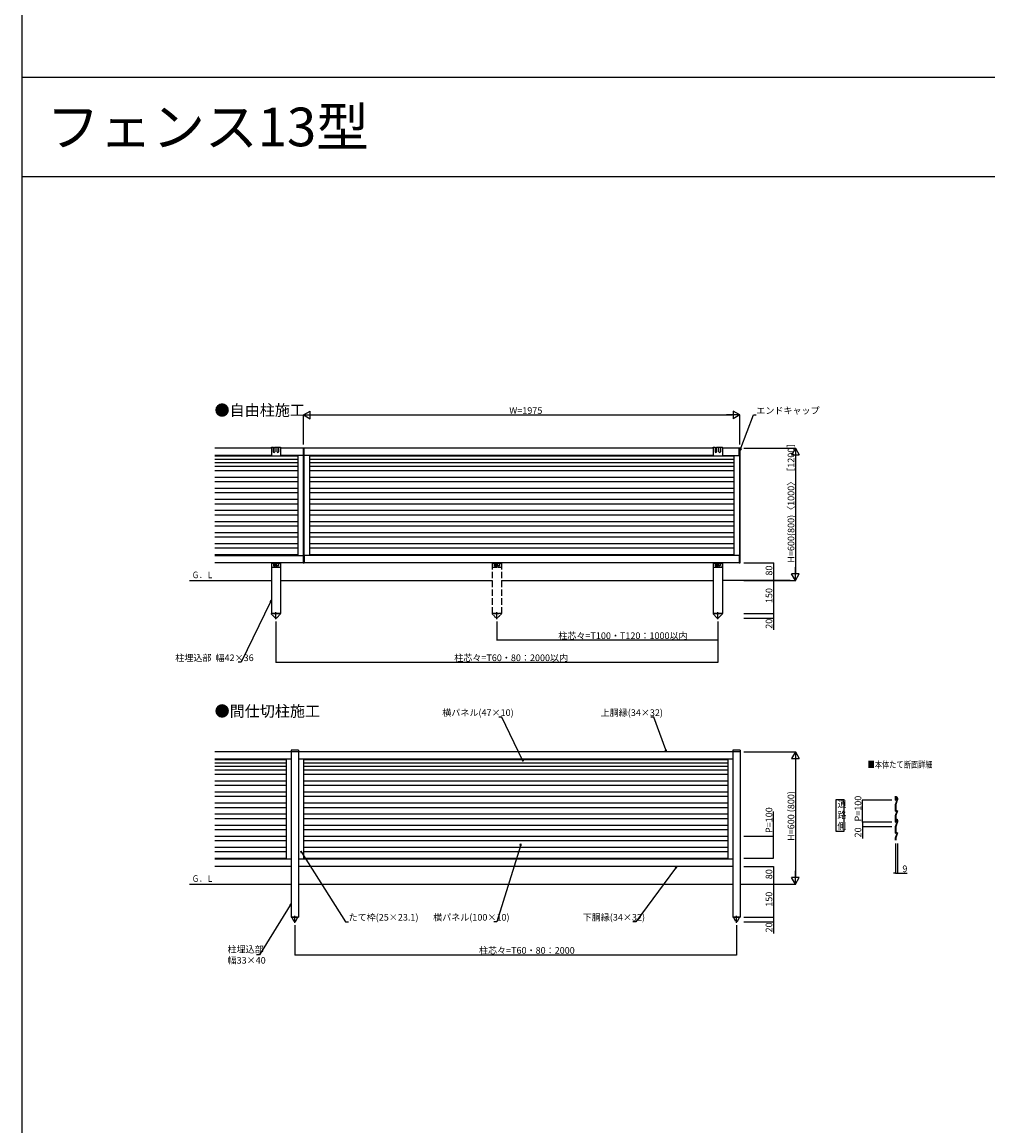
# Model space of a CAD drawing. Extents: x 0 to 27500, y 0 to 20000.
# Drawn here: x 0 to 4373, y 5000 to 10000 of the extents above; entities that cross this region are included whole.
import ezdxf

# ---------------------------------------------------------------- set-up
doc = ezdxf.new("R2010")
doc.units = 0
doc.linetypes.add('YCENTER_1', pattern=[13, 10, -1, 1, -1])
doc.linetypes.add('YHIDDEN_1', pattern=[4, 3, -1])
doc.layers.get('0').update_dxf_attribs({"linetype": 'CONTINUOUS'})
for name, color, linetype in [('YKK_A1', 4, 'CONTINUOUS'), ('YKK_F1', 7, 'CONTINUOUS'), ('YKK_N1', 2, 'CONTINUOUS'), ('YKK_Z1', 7, 'CONTINUOUS')]:
    doc.layers.add(name, color=color, linetype=linetype)
doc.styles.get("Standard").update_dxf_attribs({"font": 'txt.shx', "bigfont": 'extfont.shx'})

msp = doc.modelspace()

# ---------------------------------------------------------------- linework, layer by layer
for p, q in [((3685.1, 6478), (3720.1, 6478)), ((3685.1, 6333), (3685.1, 6478)), ((3720.1, 6478), (3720.1, 6333)), ((3720.1, 6333), (3685.1, 6333))]:
    msp.add_line(p, q)
at = {"layer": 'YKK_A1'}
for p, q in [((1128.5, 8070.5), (872, 8070.5)), ((1128.5, 8070.9), (1126.5, 8070.9)), ((1137.5, 8072.4), (1128.5, 8072.4)), ((1128.5, 8070.9), (1128.5, 8035.1)), ((1137.5, 8072.4), (1137.5, 8054)), ((1138.5, 8073.4), (1143.5, 8073.4)), ((1144.5, 8072.4), (1144.5, 8054)), ((1154.5, 8072.4), (1144.5, 8072.4)), ((1154.5, 8054), (1154.5, 8072.4)), ((1160.5, 8073.4), (1155.5, 8073.4)), ((1161.5, 8072.4), (1161.5, 8054)), ((1170.5, 8072.4), (1161.5, 8072.4)), ((1172.4, 8070.9), (1170.5, 8070.9)), ((1170.5, 8070.9), (1170.5, 8035.1)), ((1272, 8070.5), (1170.5, 8070.5)), ((1272, 8070.5), (1272, 8036.5)), ((1272.5, 8069.5), (1272, 8069.5)), ((1272.5, 8070.5), (1272.5, 8036.5)), ((1276.5, 8070.5), (1272.5, 8070.5)), ((1274.5, 8070.5), (1274.5, 8069.9)), ((1276.5, 8036.5), (1276.5, 8070.5)), ((1277, 8069.5), (1276.5, 8069.5)), ((3128.5, 8070.5), (1277, 8070.5)), ((1277, 8036.5), (1277, 8070.5)), ((3128.5, 8070.9), (3126.5, 8070.9)), ((3137.5, 8072.4), (3128.5, 8072.4)), ((3128.5, 8070.9), (3128.5, 8035.1)), ((3137.5, 8072.4), (3137.5, 8054)), ((3138.5, 8073.4), (3143.5, 8073.4)), ((3154.5, 8072.4), (3144.5, 8072.4)), ((3144.5, 8072.4), (3144.5, 8054)), ((3154.5, 8054), (3154.5, 8072.4)), ((3160.5, 8073.4), (3155.5, 8073.4)), ((3161.5, 8072.4), (3161.5, 8054)), ((3170.5, 8072.4), (3161.5, 8072.4)), ((3172.4, 8070.9), (3170.5, 8070.9)), ((3170.5, 8070.9), (3170.5, 8035.1)), ((3247, 8070.5), (3170.5, 8070.5)), ((3251.5, 8070.5), (3247, 8070.5)), ((3247, 8036.5), (3247, 8070.5)), ((3249.5, 8070.5), (3249.5, 8069.9)), ((3251.5, 8036.5), (3251.5, 8070.5)), ((1128.5, 8036.5), (872, 8036.5)), ((872, 8035.5), (1128.5, 8035.5)), ((872, 8019.5), (1247.8, 8019.5)), ((872, 8005.5), (1247.8, 8005.5)), ((1128.5, 8035.1), (1170.5, 8035.1)), ((1272, 8036.5), (1170.5, 8036.5)), ((1170.5, 8035.5), (1247.8, 8035.5)), ((1247.8, 8036.5), (1247.8, 7584.5)), ((1272.5, 8037.5), (1272, 8037.5)), ((1272.5, 8036.5), (1276.5, 8036.5)), ((1272.8, 8036.5), (1272.8, 7584.5)), ((1275, 8036.5), (1275, 7584.5)), ((1276.2, 8036.5), (1276.2, 7584.5)), ((1277, 8037.5), (1276.5, 8037.5)), ((3128.5, 8036.5), (1277, 8036.5)), ((1301.2, 8036.5), (1301.2, 7584.5)), ((1301.2, 8035.5), (3128.5, 8035.5)), ((1301.2, 8019.5), (3222.8, 8019.5)), ((1301.2, 8005.5), (3222.8, 8005.5)), ((3128.5, 8035.1), (3170.5, 8035.1)), ((3170.5, 8036.5), (3247, 8036.5)), ((3170.5, 8035.5), (3222.8, 8035.5)), ((3222.8, 8036.5), (3222.8, 7584.5)), ((3247, 8036.5), (3251.5, 8036.5)), ((3247.8, 8036.5), (3247.8, 7584.5)), ((3250, 8036.5), (3250, 7584.5)), ((872, 7988.5), (1247.8, 7988.5)), ((872, 7968.5), (1247.8, 7968.5)), ((1301.2, 7988.5), (3222.8, 7988.5)), ((1301.2, 7968.5), (3222.8, 7968.5)), ((872, 7938.5), (1247.8, 7938.5)), ((872, 7918.5), (1247.8, 7918.5)), ((1301.2, 7938.5), (3222.8, 7938.5)), ((1301.2, 7918.5), (3222.8, 7918.5)), ((872, 7888.5), (1247.8, 7888.5)), ((872, 7868.5), (1247.8, 7868.5)), ((1301.2, 7888.5), (3222.8, 7888.5)), ((1301.2, 7868.5), (3222.8, 7868.5)), ((872, 7838.5), (1247.8, 7838.5)), ((872, 7818.5), (1247.8, 7818.5)), ((1301.2, 7838.5), (3222.8, 7838.5)), ((1301.2, 7818.5), (3222.8, 7818.5)), ((872, 7788.5), (1247.8, 7788.5)), ((872, 7768.5), (1247.8, 7768.5)), ((1301.2, 7788.5), (3222.8, 7788.5)), ((1301.2, 7768.5), (3222.8, 7768.5)), ((872, 7738.5), (1247.8, 7738.5)), ((872, 7718.5), (1247.8, 7718.5)), ((1301.2, 7738.5), (3222.8, 7738.5)), ((1301.2, 7718.5), (3222.8, 7718.5)), ((872, 7688.5), (1247.8, 7688.5)), ((872, 7668.5), (1247.8, 7668.5)), ((1301.2, 7688.5), (3222.8, 7688.5)), ((1301.2, 7668.5), (3222.8, 7668.5)), ((872, 7638.5), (1247.8, 7638.5)), ((872, 7618.5), (1247.8, 7618.5)), ((1301.2, 7638.5), (3222.8, 7638.5)), ((1301.2, 7618.5), (3222.8, 7618.5)), ((872, 7588.5), (1247.8, 7588.5)), ((872, 7584.5), (1272, 7584.5)), ((1272, 7550.5), (872, 7550.5)), ((1128.5, 7550.5), (1128.5, 7320.5)), ((1129, 7550.5), (1129, 7533.5)), ((1138, 7550.5), (1138, 7538.5)), ((1145, 7538.5), (1145, 7550.5)), ((1154, 7538.5), (1154, 7550.5)), ((1161, 7550.5), (1161, 7538.5)), ((1170, 7550.5), (1170, 7533.5)), ((1170.5, 7550.5), (1170.5, 7320.5)), ((1272, 7584.5), (1272, 7550.5)), ((1272.5, 7583.5), (1272, 7583.5)), ((1272.5, 7551.5), (1272, 7551.5)), ((1272.5, 7584.5), (1272.5, 7550.5)), ((1276.5, 7584.5), (1272.5, 7584.5)), ((1272.5, 7550.5), (1276.5, 7550.5)), ((1276.5, 7550.5), (1276.5, 7584.5)), ((1277, 7583.5), (1276.5, 7583.5)), ((1277, 7551.5), (1276.5, 7551.5)), ((3247, 7584.5), (1277, 7584.5)), ((1277, 7584.5), (1277, 7550.5)), ((3247, 7550.5), (1277, 7550.5)), ((1301.2, 7588.5), (3222.8, 7588.5)), ((3128.5, 7550.5), (3128.5, 7320.5)), ((3129, 7550.5), (3129, 7533.5)), ((3138, 7550.5), (3138, 7538.5)), ((3145, 7538.5), (3145, 7550.5)), ((3154, 7538.5), (3154, 7550.5)), ((3161, 7550.5), (3161, 7538.5)), ((3170, 7550.5), (3170, 7533.5)), ((3170.5, 7550.5), (3170.5, 7320.5)), ((3251.5, 7584.5), (3247, 7584.5)), ((3247, 7584.5), (3247, 7550.5)), ((3247, 7550.5), (3251.5, 7550.5)), ((3251.5, 7550.5), (3251.5, 7584.5)), ((1129, 7549), (1138, 7549)), ((1131, 7531.5), (1168, 7531.5)), ((1139, 7548), (1144, 7548)), ((1140, 7536.5), (1143, 7536.5)), ((1145, 7549), (1154, 7549)), ((1160, 7548), (1155, 7548)), ((1159, 7536.5), (1156, 7536.5)), ((1161, 7549), (1170, 7549)), ((3129, 7549), (3138, 7549)), ((3131, 7531.5), (3168, 7531.5)), ((3139, 7548), (3144, 7548)), ((3140, 7536.5), (3143, 7536.5)), ((3145, 7549), (3154, 7549)), ((3160, 7548), (3155, 7548)), ((3159, 7536.5), (3156, 7536.5)), ((3161, 7549), (3170, 7549)), ((1128.3, 7320.5), (1128.3, 7319.5)), ((1170.7, 7320.5), (1128.3, 7320.5)), ((1128.3, 7319.5), (1146, 7301.9)), ((1137, 7320.5), (1162, 7320.5)), ((1170.7, 7319.5), (1153, 7301.9)), ((1170.7, 7319.5), (1170.7, 7320.5)), ((3170.7, 7320.5), (3128.3, 7320.5)), ((3128.3, 7320.5), (3128.3, 7319.5)), ((3128.3, 7319.5), (3146, 7301.9)), ((3137, 7320.5), (3162, 7320.5)), ((3170.7, 7319.5), (3153, 7301.9)), ((3170.7, 7319.5), (3170.7, 7320.5)), ((1251.7, 6702), (1218.3, 6702)), ((1218.3, 6702), (1218.3, 6694.5)), ((1251.7, 6702), (1251.7, 6694.5)), ((3251.7, 6702), (3218.3, 6702)), ((3218.3, 6702), (3218.3, 6694.5)), ((3251.7, 6702), (3251.7, 6694.5)), ((1218.3, 6695), (872, 6695)), ((1218.5, 6661), (872, 6661)), ((872, 6660), (1195.8, 6660)), ((1195.8, 6661), (1195.8, 6209)), ((1251.7, 6694.5), (1218.3, 6694.5)), ((1218.5, 6694.5), (1218.5, 5945)), ((1251.5, 6694.5), (1251.5, 5945)), ((3218.5, 6661), (1251.5, 6661)), ((3218.3, 6695), (1251.7, 6695)), ((1274.2, 6661), (1274.2, 6209)), ((1274.2, 6660), (3195.8, 6660)), ((3195.8, 6661), (3195.8, 6209)), ((3251.7, 6694.5), (3218.3, 6694.5)), ((3218.5, 6694.5), (3218.5, 5945)), ((3251.5, 6694.5), (3251.5, 5945)), ((872, 6644), (1195.8, 6644)), ((872, 6630), (1195.8, 6630)), ((872, 6613), (1195.8, 6613)), ((1274.2, 6644), (3195.8, 6644)), ((1274.2, 6630), (3195.8, 6630)), ((1274.2, 6613), (3195.8, 6613)), ((872, 6593), (1195.8, 6593)), ((872, 6563), (1195.8, 6563)), ((1274.2, 6593), (3195.8, 6593)), ((1274.2, 6563), (3195.8, 6563)), ((872, 6543), (1195.8, 6543)), ((872, 6513), (1195.8, 6513)), ((1274.2, 6543), (3195.8, 6543)), ((1274.2, 6513), (3195.8, 6513)), ((872, 6493), (1195.8, 6493)), ((872, 6463), (1195.8, 6463)), ((1274.2, 6493), (3195.8, 6493)), ((1274.2, 6463), (3195.8, 6463)), ((3954.6, 6492.6), (3954.7, 6493)), ((3954.6, 6476.2), (3954.6, 6492.5)), ((3954.6, 6455.6), (3961.9, 6475.6)), ((3954.6, 6426.2), (3954.6, 6455.5)), ((3955.4, 6485.5), (3955.4, 6477.2)), ((3955.8, 6488.6), (3955.5, 6491)), ((3962.6, 6474.9), (3955.5, 6455.4)), ((3955.5, 6455.3), (3955.5, 6429.8)), ((3955.8, 6488.5), (3955.8, 6487.3)), ((3960.7, 6486), (3955.9, 6486)), ((3956.1, 6493), (3956.2, 6492.6)), ((3956.1, 6487), (3960.4, 6487)), ((3956.3, 6492.5), (3956.3, 6491.8)), ((3961.6, 6490), (3960.7, 6489.1)), ((3960.7, 6488.9), (3960.7, 6487.3)), ((3962.6, 6489.5), (3961.7, 6488.7)), ((3961.7, 6488.5), (3961.7, 6487)), ((3962.3, 6490), (3961.8, 6490)), ((3962.3, 6476), (3962.3, 6484.2)), ((3962.9, 6475), (3962.7, 6475)), ((3962.8, 6484.7), (3963.3, 6484.7)), ((3963.2, 6483.7), (3963.2, 6481)), ((3963.2, 6480.1), (3963.2, 6477.3)), ((3963.2, 6476.1), (3963.2, 6475.3)), ((3963.6, 6484.4), (3963.6, 6484.1)), ((3963.6, 6476.9), (3963.6, 6476.5)), ((872, 6443), (1195.8, 6443)), ((872, 6413), (1195.8, 6413)), ((1274.2, 6443), (3195.8, 6443)), ((1274.2, 6413), (3195.8, 6413)), ((3954.6, 6405.6), (3962.3, 6426.8)), ((3954.6, 6376.2), (3954.6, 6405.5)), ((3955.4, 6428.3), (3955.4, 6427.2)), ((3963.4, 6427.2), (3955.5, 6405.4)), ((3955.5, 6405.3), (3955.5, 6395.6)), ((3955.7, 6429.5), (3963, 6427.9)), ((3962.1, 6427.2), (3955.7, 6428.6)), ((872, 6393), (1195.8, 6393)), ((872, 6363), (1195.8, 6363)), ((1274.2, 6393), (3195.8, 6393)), ((1274.2, 6363), (3195.8, 6363)), ((3954.6, 6355.6), (3961.9, 6375.6)), ((3954.6, 6326.2), (3954.6, 6355.5)), ((3955.4, 6385.5), (3955.4, 6377.2)), ((3955.5, 6395.5), (3956.2, 6392.6)), ((3955.5, 6391), (3955.8, 6388.6)), ((3962.6, 6374.9), (3955.5, 6355.4)), ((3955.5, 6355.3), (3955.5, 6329.8)), ((3955.8, 6388.5), (3955.8, 6387.3)), ((3960.7, 6386), (3955.9, 6386)), ((3956.1, 6387), (3960.4, 6387)), ((3956.3, 6392.5), (3956.3, 6391.8)), ((3960.7, 6389.1), (3961.6, 6390)), ((3960.7, 6387.3), (3960.7, 6388.9)), ((3962.6, 6389.5), (3961.7, 6388.7)), ((3961.7, 6388.5), (3961.7, 6387)), ((3961.8, 6390), (3962.3, 6390)), ((3962.3, 6376), (3962.3, 6384.2)), ((3962.9, 6375), (3962.7, 6375)), ((3962.8, 6384.7), (3963.3, 6384.7)), ((3963.2, 6383.7), (3963.2, 6381)), ((3963.2, 6380.1), (3963.2, 6377.3)), ((3963.2, 6376.1), (3963.2, 6375.3)), ((3963.6, 6384.4), (3963.6, 6384.1)), ((3963.6, 6376.9), (3963.6, 6376.5)), ((872, 6343), (1195.8, 6343)), ((872, 6313), (1195.8, 6313)), ((1274.2, 6343), (3195.8, 6343)), ((1274.2, 6313), (3195.8, 6313)), ((3954.6, 6305.6), (3962.3, 6326.8)), ((3954.6, 6294.6), (3954.6, 6305.5)), ((3955.4, 6328.3), (3955.4, 6327.2)), ((3963.4, 6327.2), (3955.5, 6305.4)), ((3955.5, 6305.3), (3955.5, 6295.6)), ((3955.7, 6329.5), (3963, 6327.9)), ((3962.1, 6327.2), (3955.7, 6328.6)), ((872, 6293), (1195.8, 6293)), ((872, 6263), (1195.8, 6263)), ((1274.2, 6293), (3195.8, 6293)), ((1274.2, 6263), (3195.8, 6263)), ((3955.5, 6295.5), (3955.7, 6294.6)), ((872, 6243), (1195.8, 6243)), ((872, 6213), (1195.8, 6213)), ((1218.5, 6209), (872, 6209)), ((3218.5, 6209), (1251.5, 6209)), ((1274.2, 6243), (3195.8, 6243)), ((1274.2, 6213), (3195.8, 6213)), ((1218.5, 6175), (872, 6175)), ((3218.5, 6175), (1251.5, 6175)), ((1218.5, 5945), (1251.5, 5945)), ((1222.3, 5945), (1222.3, 5944)), ((1247.7, 5945), (1222.3, 5945)), ((1230.5, 5927.7), (1222.3, 5944)), ((1239.5, 5927.7), (1247.7, 5944)), ((1247.7, 5944), (1247.7, 5945)), ((3218.5, 5945), (3251.5, 5945)), ((3222.3, 5945), (3222.3, 5944)), ((3247.7, 5945), (3222.3, 5945)), ((3230.5, 5927.7), (3222.3, 5944)), ((3239.5, 5927.7), (3247.7, 5944)), ((3247.7, 5944), (3247.7, 5945))]:
    msp.add_line(p, q, dxfattribs=at)
at = {"layer": 'YKK_A1', "linetype": 'YHIDDEN_1', "ltscale": 10}
for p, q in [((2128.5, 7550.5), (2128.5, 7320.5)), ((2170.5, 7550.5), (2170.5, 7320.5))]:
    msp.add_line(p, q, dxfattribs=at)
at = {"layer": 'YKK_A1', "linetype": 'YHIDDEN_1', "ltscale": 2}
for p, q in [((2129, 7550.5), (2129, 7544.5)), ((2138, 7550.5), (2138, 7538.5)), ((2145, 7538.5), (2145, 7550.5)), ((2154, 7538.5), (2154, 7550.5)), ((2161, 7550.5), (2161, 7538.5)), ((2170, 7550.5), (2170, 7544.5)), ((2129, 7549), (2138, 7549)), ((2129, 7543.5), (2129, 7533.5)), ((2131, 7531.5), (2168, 7531.5)), ((2139, 7548), (2144, 7548)), ((2140, 7536.5), (2143, 7536.5)), ((2145, 7549), (2154, 7549)), ((2160, 7548), (2155, 7548)), ((2159, 7536.5), (2156, 7536.5)), ((2161, 7549), (2170, 7549)), ((2170, 7543.5), (2170, 7533.5)), ((2128.3, 7320.5), (2128.3, 7319.5)), ((2170.7, 7320.5), (2128.3, 7320.5)), ((2128.3, 7319.5), (2146, 7301.9)), ((2137, 7320.5), (2162, 7320.5)), ((2170.7, 7319.5), (2153, 7301.9)), ((2170.7, 7319.5), (2170.7, 7320.5))]:
    msp.add_line(p, q, dxfattribs=at)
at = {"layer": 'YKK_A1', "linetype": 'YCENTER_1'}
for p, q in [((1149.5, 7295), (1149.5, 7327.4)), ((3149.5, 7295), (3149.5, 7327.4)), ((1235, 5919.5), (1235, 5952)), ((3235, 5919.5), (3235, 5952))]:
    msp.add_line(p, q, dxfattribs=at)
at = {"layer": 'YKK_A1', "linetype": 'YCENTER_1', "ltscale": 2}
msp.add_line((2149.5, 7295), (2149.5, 7327.4), dxfattribs=at)
at = {"layer": 'YKK_A1'}
for centre, radius in [((1149.5, 7542.5), 2.1), ((1149.5, 7535.5), 1.65), ((3149.5, 7542.5), 2.1), ((3149.5, 7535.5), 1.65)]:
    msp.add_circle(centre, radius, dxfattribs=at)
at = {"layer": 'YKK_A1', "linetype": 'YHIDDEN_1', "ltscale": 2}
for centre, radius in [((2149.5, 7542.5), 2.1), ((2149.5, 7535.5), 1.65)]:
    msp.add_circle(centre, radius, dxfattribs=at)
at = {"layer": 'YKK_A1'}
for centre, radius, start, end in [((1128.5, 8070.4), 2, 90, 168.0828), ((1138.5, 8072.4), 1, 90, 180), ((1141, 8054), 3.5, 180.0001, 359.9998), ((1143.5, 8072.4), 1, 0, 90), ((1155.5, 8072.4), 1, 90, 180), ((1158, 8054), 3.5, 180.0002, 359.9999), ((1160.5, 8072.4), 1, 0, 90), ((1170.5, 8070.4), 2, 14.1827, 90), ((3128.5, 8070.4), 2, 90, 168.0828), ((3138.5, 8072.4), 1, 90, 180), ((3141, 8054), 3.5, 180.0001, 359.9998), ((3143.5, 8072.4), 1, 0, 90), ((3155.5, 8072.4), 1, 90, 180), ((3158, 8054), 3.5, 180.0002, 359.9999), ((3160.5, 8072.4), 1, 0, 90), ((3170.5, 8070.4), 2, 14.1827, 90), ((1131, 7533.5), 2, 180, 270), ((1139, 7549), 1, 180, 270), ((1140, 7538.5), 2, 180, 270), ((1143, 7538.5), 2, 270, 0), ((1144, 7549), 1, 270, 0), ((1155, 7549), 1, 180, 270), ((1156, 7538.5), 2, 180, 270), ((1159, 7538.5), 2, 270, 0), ((1160, 7549), 1, 270, 0), ((1168, 7533.5), 2, 270, 0), ((3131, 7533.5), 2, 180, 270), ((3139, 7549), 1, 180, 270), ((3140, 7538.5), 2, 180, 270), ((3143, 7538.5), 2, 270, 0), ((3144, 7549), 1, 270, 0), ((3155, 7549), 1, 180, 270), ((3156, 7538.5), 2, 180, 270), ((3159, 7538.5), 2, 270, 0), ((3160, 7549), 1, 270, 0), ((3168, 7533.5), 2, 270, 0), ((1149.5, 7305.5), 5, 225.2098, 314.7902), ((3149.5, 7305.5), 5, 225.2098, 314.7902), ((3954.9, 6492.5), 0.3, 167.5, 180), ((3955.3, 6476.2), 0.7, 180, 66.4218), ((3954.9, 6455.5), 0.3, 160, 180), ((3955.9, 6485.5), 0.5, 90, 180), ((3955.7, 6477.2), 0.3, 180, 246.4218), ((3956, 6491), 0.5, 95.9416, 185), ((3955.8, 6455.3), 0.3, 160, 180), ((3955.5, 6488.5), 0.3, 0, 5), ((3956.1, 6487.3), 0.3, 180, 270), ((3956, 6491.8), 0.3, 275.9416, 0), ((3956, 6492.5), 0.3, 0, 15), ((3960.4, 6487.3), 0.3, 270, 0), ((3961, 6488.9), 0.3, 135, 180), ((3960.7, 6487), 1, 270, 0), ((3961.8, 6489.7), 0.3, 90, 135), ((3962, 6488.5), 0.3, 135, 180), ((3962.2, 6475.5), 0.3, 101.3801, 160), ((3962.1, 6476), 0.2, 281.3801, 0), ((3962.3, 6489.7), 0.3, 315, 90), ((3962.8, 6484.2), 0.5, 90, 180), ((3962.7, 6474.8), 0.2, 90, 160), ((3963.2, 6480.5), 0.3, 113.5782, 246.4218), ((3962.9, 6475.3), 0.3, 270, 0), ((3963, 6481), 0.2, 293.5782, 0), ((3963, 6480.1), 0.2, 0, 66.4218), ((3963.4, 6483.7), 0.2, 90, 180), ((3963.4, 6477.3), 0.2, 180, 270), ((3963.4, 6476.1), 0.2, 90, 180), ((3963.3, 6484.4), 0.3, 0, 90), ((3963.4, 6484.1), 0.2, 270, 0), ((3963.4, 6476.9), 0.2, 0, 90), ((3963.4, 6476.5), 0.2, 270, 0), ((3955.3, 6426.2), 0.7, 180, 66.4218), ((3954.9, 6405.5), 0.3, 160, 180), ((3955.7, 6428.3), 0.3, 77.5, 180), ((3955.7, 6427.2), 0.3, 180, 246.4218), ((3955.8, 6429.8), 0.3, 180, 257.5), ((3955.8, 6405.3), 0.3, 160, 180), ((3962, 6426.9), 0.3, 340, 77.5), ((3962.9, 6427.4), 0.5, 340, 77.5), ((3955.3, 6376.2), 0.7, 180, 66.4218), ((3954.9, 6355.5), 0.3, 160, 180), ((3955.9, 6385.5), 0.5, 90, 180), ((3955.7, 6377.2), 0.3, 180, 246.4218), ((3956, 6395.6), 0.5, 180, 195), ((3956, 6391), 0.5, 95.9687, 185), ((3955.8, 6355.3), 0.3, 160, 180), ((3955.5, 6388.5), 0.3, 0, 5), ((3956.1, 6387.3), 0.3, 180, 270), ((3956, 6391.8), 0.3, 275.9687, 0), ((3956, 6392.5), 0.3, 0, 15), ((3960.4, 6387.3), 0.3, 270, 0), ((3961, 6388.9), 0.3, 135, 180), ((3960.7, 6387), 1, 270, 0), ((3961.8, 6389.7), 0.3, 90, 135), ((3962, 6388.5), 0.3, 135, 180), ((3962.2, 6375.5), 0.3, 101.3801, 160), ((3962.1, 6376), 0.2, 281.3801, 0), ((3962.3, 6389.7), 0.3, 315, 90), ((3962.8, 6384.2), 0.5, 90, 180), ((3962.7, 6374.8), 0.2, 90, 160), ((3963.2, 6380.5), 0.3, 113.5782, 246.4218), ((3962.9, 6375.3), 0.3, 270, 0), ((3963, 6381), 0.2, 293.5782, 0), ((3963, 6380.1), 0.2, 0, 66.4218), ((3963.4, 6383.7), 0.2, 90, 180), ((3963.4, 6377.3), 0.2, 180, 270), ((3963.4, 6376.1), 0.2, 90, 180), ((3963.3, 6384.4), 0.3, 0, 90), ((3963.4, 6384.1), 0.2, 270, 0), ((3963.4, 6376.9), 0.2, 0, 90), ((3963.4, 6376.5), 0.2, 270, 0), ((3955.3, 6326.2), 0.7, 180, 66.4218), ((3954.9, 6305.5), 0.3, 160, 180), ((3955.7, 6328.3), 0.3, 77.5, 180), ((3955.7, 6327.2), 0.3, 180, 246.4218), ((3955.8, 6329.8), 0.3, 180, 257.5), ((3955.8, 6305.3), 0.3, 160, 180), ((3962, 6326.9), 0.3, 340, 77.5), ((3962.9, 6327.4), 0.5, 340, 77.5), ((3956, 6295.6), 0.5, 180, 195), ((1235, 5930), 5, 206.874, 333.126), ((3235, 5930), 5, 206.874, 333.126)]:
    msp.add_arc(centre, radius, start, end, dxfattribs=at)
at = {"layer": 'YKK_A1', "linetype": 'YHIDDEN_1', "ltscale": 2}
for centre, radius, start, end in [((2131, 7533.5), 2, 180, 270), ((2139, 7549), 1, 180, 270), ((2140, 7538.5), 2, 180, 270), ((2143, 7538.5), 2, 270, 0), ((2144, 7549), 1, 270, 0), ((2155, 7549), 1, 180, 270), ((2156, 7538.5), 2, 180, 270), ((2159, 7538.5), 2, 270, 0), ((2160, 7549), 1, 270, 0), ((2168, 7533.5), 2, 270, 0), ((2149.5, 7305.5), 5, 225.2098, 314.7902)]:
    msp.add_arc(centre, radius, start, end, dxfattribs=at)
at = {"layer": 'YKK_F1', "color": 7}
for p, q in [((0, 0), (0, 20000)), ((0, 9750), (27000, 9750)), ((0, 9300), (27000, 9300))]:
    msp.add_line(p, q, dxfattribs=at)
at = {"layer": 'YKK_N1', "lineweight": -2}
for p, q in [((1274.5, 8220.5), (1304.8, 8238)), ((1274.5, 8220.5), (1304.8, 8203)), ((1274.5, 8220.5), (1335.1, 8220.5)), ((1304.8, 8203), (1304.8, 8238)), ((3249.5, 8220.5), (3188.9, 8220.5)), ((3249.5, 8220.5), (3219.2, 8238)), ((3219.2, 8238), (3219.2, 8203)), ((3249.5, 8220.5), (3219.2, 8203)), ((3501.5, 8070.5), (3484, 8040.2)), ((3501.5, 8070.5), (3519, 8040.2)), ((3501.5, 8070.5), (3501.5, 8009.8)), ((3484, 8040.2), (3519, 8040.2)), ((3501.5, 7470.5), (3484, 7500.8)), ((3519, 7500.8), (3484, 7500.8)), ((3501.5, 7470.5), (3501.5, 7531.1)), ((3501.5, 7470.5), (3519, 7500.8)), ((3501.5, 6695), (3484, 6664.7)), ((3484, 6664.7), (3519, 6664.7)), ((3501.5, 6695), (3519, 6664.7)), ((3501.5, 6695), (3501.5, 6634.4)), ((3501.5, 6095), (3501.5, 6155.6)), ((3501.5, 6095), (3484, 6125.3)), ((3519, 6125.3), (3484, 6125.3)), ((3501.5, 6095), (3519, 6125.3))]:
    msp.add_line(p, q, dxfattribs=at)
at = {"layer": 'YKK_N1'}
for p, q in [((1274.5, 8086.5), (1274.5, 8221.5)), ((1309.5, 8220.5), (3214.5, 8220.5)), ((3249.5, 8086.5), (3249.5, 8221.5)), ((3254.5, 8069.4), (3310.8, 8220.5)), ((3310.8, 8220.5), (3324.3, 8220.5)), ((3267.5, 8070.5), (3502.5, 8070.5)), ((3501.5, 8035.5), (3501.5, 7505.5)), ((3267.5, 7550.5), (3402.5, 7550.5)), ((3401.5, 7550.5), (3401.5, 7470.5)), ((3267.5, 7470.5), (3502.5, 7470.5)), ((3267.5, 7470.5), (3402.5, 7470.5)), ((3267.5, 7470.5), (3402.5, 7470.5)), ((3401.5, 7470.5), (3401.5, 7320.5)), ((1124.8, 7373.5), (992, 7100.5)), ((3267.5, 7320.5), (3402.5, 7320.5)), ((3267.5, 7320.5), (3402.5, 7320.5)), ((3267.5, 7300.5), (3402.5, 7300.5)), ((3401.5, 7320.5), (3401.5, 7300.5)), ((3401.5, 7300.5), (3401.5, 7246.8)), ((1149.5, 7284.5), (1149.5, 7099.5)), ((2149.5, 7284.5), (2149.5, 7199.5)), ((3149.5, 7284.5), (3149.5, 7199.5)), ((3149.5, 7284.5), (3149.5, 7099.5)), ((3149.5, 7200.5), (2149.5, 7200.5)), ((992, 7100.5), (978.5, 7100.5)), ((1149.5, 7100.5), (3149.5, 7100.5)), ((2172, 6852), (2158.5, 6852)), ((2264.5, 6659.4), (2172, 6852)), ((2860.2, 6852), (2846.7, 6852)), ((2914.2, 6703), (2860.2, 6852)), ((3267.5, 6695), (3502.5, 6695)), ((3501.5, 6660), (3501.5, 6130)), ((3938.6, 6475.5), (3803.6, 6475.5)), ((3804.6, 6375.5), (3804.6, 6475.5)), ((3401.5, 6313), (3401.5, 6424.3)), ((3938.6, 6375.5), (3803.6, 6375.5)), ((3938.6, 6375.5), (3803.6, 6375.5)), ((3938.6, 6355.5), (3803.6, 6355.5)), ((3804.6, 6375.5), (3804.6, 6355.5)), ((3804.6, 6355.5), (3804.6, 6301.8)), ((3267.5, 6313), (3402.5, 6313)), ((3401.5, 6213), (3401.5, 6313)), ((2256.3, 6269.3), (2149.8, 5925)), ((3954.6, 6278.6), (3954.6, 6143.6)), ((3963.6, 6278.6), (3963.6, 6143.6)), ((1266.9, 6237), (1464.8, 5925)), ((3267.5, 6213), (3402.5, 6213)), ((2958.6, 6168.2), (2778.9, 5925)), ((3267.5, 6175), (3402.5, 6175)), ((3401.5, 6175), (3401.5, 6095)), ((3954.6, 6144.6), (3946.1, 6144.6)), ((3954.6, 6144.6), (3963.6, 6144.6)), ((3963.6, 6144.6), (4006.6, 6144.6)), ((3267.5, 6095), (3502.5, 6095)), ((3267.5, 6095), (3402.5, 6095)), ((3267.5, 6095), (3402.5, 6095)), ((3401.5, 6095), (3401.5, 5945)), ((1214, 6000.6), (1075, 5775)), ((1235, 5909), (1235, 5774)), ((1464.8, 5925), (1478.3, 5925)), ((2149.8, 5925), (2136.3, 5925)), ((2778.9, 5925), (2765.4, 5925)), ((3235, 5909), (3235, 5774)), ((3267.5, 5945), (3402.5, 5945)), ((3267.5, 5945), (3402.5, 5945)), ((3267.5, 5925), (3402.5, 5925)), ((3401.5, 5945), (3401.5, 5925)), ((3401.5, 5925), (3401.5, 5871.3)), ((1075, 5775), (1061.5, 5775)), ((1235, 5775), (3235, 5775))]:
    msp.add_line(p, q, dxfattribs=at)
at = {"layer": 'YKK_N1', "linetype": 'ByBlock', "lineweight": -2}
for p, q in [((3251.5, 8061.4), (3252.3, 8070.1)), ((3251.5, 8061.4), (3254.5, 8069.4)), ((3256.6, 8068.6), (3251.5, 8061.4)), ((1122.7, 7374.5), (1128.5, 7381.2)), ((1128.5, 7381.2), (1124.8, 7373.5)), ((1128.5, 7381.2), (1126.8, 7372.5)), ((2917.1, 6695), (2912, 6702.2)), ((2917.1, 6695), (2914.2, 6703)), ((2916.3, 6703.8), (2917.1, 6695)), ((2268.1, 6651.7), (2262.4, 6658.4)), ((2268.1, 6651.7), (2264.5, 6659.4)), ((2266.5, 6660.4), (2268.1, 6651.7)), ((2254.1, 6269.9), (2258.8, 6277.4)), ((2258.8, 6277.4), (2256.3, 6269.3)), ((2258.8, 6277.4), (2258.4, 6268.6)), ((1265, 6235.7), (1262.4, 6244.1)), ((1262.4, 6244.1), (1268.8, 6238.2)), ((1262.4, 6244.1), (1266.9, 6237)), ((2956.8, 6169.5), (2963.7, 6175)), ((2963.7, 6175), (2958.6, 6168.2)), ((2963.7, 6175), (2960.4, 6166.8)), ((1212.1, 6001.8), (1218.5, 6007.9)), ((1218.5, 6007.9), (1214, 6000.6)), ((1218.5, 6007.9), (1216, 5999.4))]:
    msp.add_line(p, q, dxfattribs=at)
at = {"layer": 'YKK_N1', "linetype": 'ByBlock', "const_width": 4.25}
for points in [[(3401.5, 7549.9, 1), (3401.5, 7551, 1)], [(3401.5, 7471, 1), (3401.5, 7469.9, 1)], [(3401.5, 7469.9, 1), (3401.5, 7471, 1)], [(3401.5, 7321, 1), (3401.5, 7319.9, 1)], [(3401.5, 7319.9, 1), (3401.5, 7321, 1)], [(3401.5, 7301, 1), (3401.5, 7299.9, 1)], [(2150, 7200.5, 1), (2149, 7200.5, 1)], [(3149, 7200.5, 1), (3150, 7200.5, 1)], [(1150, 7100.5, 1), (1149, 7100.5, 1)], [(3149, 7100.5, 1), (3150, 7100.5, 1)], [(3804.6, 6475, 1), (3804.6, 6476.1, 1)], [(3804.6, 6375, 1), (3804.6, 6376.1, 1)], [(3804.6, 6376.1, 1), (3804.6, 6375, 1)], [(3804.6, 6356, 1), (3804.6, 6355, 1)], [(3401.5, 6312.5, 1), (3401.5, 6313.5, 1)], [(3401.5, 6213.5, 1), (3401.5, 6212.5, 1)], [(3401.5, 6174.5, 1), (3401.5, 6175.5, 1)], [(3954, 6144.6, 1), (3955.1, 6144.6, 1)], [(3964.1, 6144.6, 1), (3963, 6144.6, 1)], [(3401.5, 6095.5, 1), (3401.5, 6094.5, 1)], [(3401.5, 6094.5, 1), (3401.5, 6095.5, 1)], [(3401.5, 5945.5, 1), (3401.5, 5944.5, 1)], [(3401.5, 5944.5, 1), (3401.5, 5945.5, 1)], [(3401.5, 5925.5, 1), (3401.5, 5924.5, 1)], [(1235.5, 5775, 1), (1234.5, 5775, 1)], [(3234.5, 5775, 1), (3235.5, 5775, 1)]]:
    msp.add_lwpolyline(points, format="xyb", close=True, dxfattribs=at)
at = {"layer": 'YKK_Z1'}
for p, q in [((757.4, 7470.5), (1128.5, 7470.5)), ((1170.5, 7470.5), (2128.5, 7470.5)), ((2170.5, 7470.5), (3128.5, 7470.5)), ((3477.9, 7470.5), (3170.5, 7470.5)), ((757.4, 6095), (1218.5, 6095)), ((1251.5, 6095), (3218.5, 6095)), ((3251.5, 6095), (3477.9, 6095))]:
    msp.add_line(p, q, dxfattribs=at)

# ---------------------------------------------------------------- texts
for s, height, p in [('フェンス13型', 175, (111.7, 9437.5)), ('●自由柱施工', 50, (871.4, 8216.7)), ('●間仕切柱施工', 50, (871.7, 6853.8)), ('道', 30, (3691.4, 6443.4)), ('路', 30, (3691.4, 6393.4)), ('側', 30, (3691.4, 6343.4))]:
    msp.add_text(s, height=height).set_placement(p)
at = {"width": 0.8}
msp.add_text('■本体たて断面詳細', height=30, dxfattribs=at).set_placement((3827.8, 6621.9))
at = {"layer": 'YKK_N1'}
for s, p in [('W=1975', (2206, 8225.5)), ('エンドキャップ', (3324.3, 8225.5)), ('柱芯々=T100・T120：1000以内', (2427.9, 7205.5)), ('柱埋込部  幅42×36', (693.7, 7105.5)), ('柱芯々=T60・80：2000以内', (1956.7, 7105.5)), ('横パネル(47×10)', (1902.5, 6857)), ('上胴縁(34×32)', (2619.5, 6857)), ('9', (3985.6, 6149.6)), ('たて枠(25×23.1)', (1478.3, 5930)), ('横パネル(100×10)', (1861.1, 5930)), ('下胴縁(34×32)', (2538.2, 5930)), ('柱埋込部', (930.3, 5785)), ('柱芯々=T60・80：2000', (2068.6, 5780)), ('幅33×40', (930.3, 5735))]:
    msp.add_text(s, height=30, dxfattribs=at).set_placement(p)
for s, p in [('H=600(800)〈1000〉［1200］', (3496.5, 7551.3)), ('80', (3396.5, 7492.9)), ('150', (3396.5, 7368.3)), ('20', (3396.5, 7251.8)), ('H=600 (800)', (3496.5, 6291)), ('P=100', (3799.6, 6379.1)), ('P=100', (3396.5, 6326.5)), ('20', (3799.6, 6306.8)), ('80', (3396.5, 6117.4)), ('150', (3396.5, 5992.8)), ('20', (3396.5, 5876.3))]:
    msp.add_text(s, height=30, rotation=90, dxfattribs=at).set_placement(p)
at = {"layer": 'YKK_Z1', "width": 0.8}
for p in [(768.8, 7481), (768.8, 6105.5)]:
    msp.add_text('Ｇ．Ｌ', height=30, dxfattribs=at).set_placement(p)

doc.saveas('drawing.dxf')
